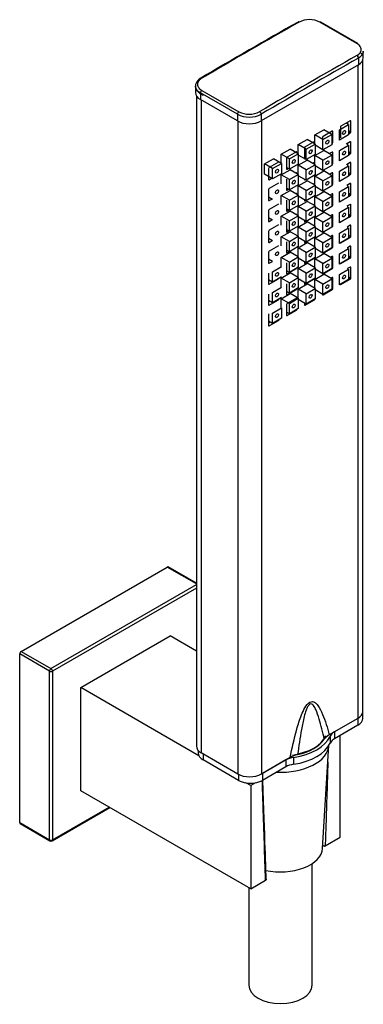
# Model space of a CAD drawing. Units: inches. Extents: x -796 to -89, y -376 to 604.
# Drawn here: x -170 to -89, y -138 to 96 of the extents above; entities that cross this region are included whole.
import ezdxf

# ---------------------------------------------------------------- set-up
doc = ezdxf.new("R2010")
doc.units = ezdxf.units.IN
for name, color, linetype in [('096044', 7, 'Continuous'), ('656133', 7, 'Continuous'), ('755020', 7, 'Continuous'), ('755021', 7, 'Continuous'), ('755022', 7, 'Continuous'), ('755023', 7, 'Continuous'), ('ATTACCO_INF._FLE', 7, 'Continuous'), ('Default', 7, 'Continuous')]:
    doc.layers.add(name, color=color, linetype=linetype)

# ---------------------------------------------------------------- blocks, each defined once
blk = doc.blocks.new('SE3')
at = {"layer": '096044', "color": 7, "linetype": 'Continuous', "ltscale": 25.4}
for p, q in [((-169.76, -53.78), (-135.11, -33.77)), ((-128.2, -37.76), (-135.11, -33.77)), ((-128.2, -37.6), (-134.86, -33.75)), ((-162.69, -57.86), (-128.2, -37.95)), ((-128.2, -38.77), (-162.33, -58.47)), ((-170.11, -94.4), (-170.11, -54.39)), ((-163.04, -58.47), (-170.11, -54.39)), ((-169.76, -53.78), (-162.69, -57.86)), ((-163.04, -98.48), (-163.04, -58.47)), ((-162.33, -58.47), (-162.33, -98.48)), ((-162.44, -98.71), (-148.75, -90.81)), ((-162.33, -98.48), (-148.9, -90.73)), ((-170.11, -94.4), (-163.04, -98.48)), ((-170.01, -94.63), (-162.94, -98.71))]:
    blk.add_line(p, q, dxfattribs=at)
blk.add_arc((-162.69, -98.28), 0.5, 240, 300, dxfattribs=at)
for centre, major_axis, start_param, end_param in [((-135.11, -34.18), (-0.25, -0.433), 3.141593, 3.926991), ((-169.76, -54.19), (-0.25, -0.433), 3.926991, 5.497787), ((-162.69, -58.27), (-0.25, -0.433), 3.926991, 5.497787), ((-162.69, -58.27), (0.25, -0.433), 0.785398, 2.356194), ((-162.69, -58.27), (0.5, 0), 3.926991, 5.497787), ((-169.76, -94.2), (0.25, 0.433), 2.356194, 3.141593), ((-162.69, -98.28), (0.25, 0.433), 2.356194, 3.141593), ((-162.69, -98.28), (-0.5, 0), 0.785398, 2.356194), ((-162.69, -98.28), (-0.25, 0.433), 3.141593, 3.926991)]:
    blk.add_ellipse(centre, major_axis=major_axis, ratio=0.57735, start_param=start_param, end_param=end_param, dxfattribs=at)
at = {"layer": '656133', "color": 7, "linetype": 'Continuous', "ltscale": 25.4}
for p, q in [((-155.62, -62.35), (-134.4, -50.1)), ((-128.2, -53.69), (-134.4, -50.1)), ((-127.6, -78.52), (-155.62, -62.35)), ((-155.62, -86.85), (-155.62, -62.35)), ((-94.1, -97.87), (-94.1, -73.74)), ((-115.31, -85.62), (-116.45, -84.96)), ((-114.14, -84.95), (-115.31, -85.62)), ((-115.31, -85.62), (-115.31, -110.12)), ((-115.31, -110.12), (-155.62, -86.85)), ((-97.63, -99.91), (-94.1, -97.87)), ((-115.31, -110.12), (-111.77, -108.08))]:
    blk.add_line(p, q, dxfattribs=at)
for centre, radius, start, end in [((-97.93, -99.38), 0.613, 282.1839, 299.2815), ((-111.94, -107.78), 0.337, 298.584, 324.1517)]:
    blk.add_arc(centre, radius, start, end, dxfattribs=at)
for points, knots in [([(-96.99, -80.08), (-97.15, -85.03), (-97.31, -89.99), (-97.47, -94.94), (-97.53, -96.6), (-97.58, -98.25), (-97.63, -99.91)], [0.2056119, 0.2056119, 0.2056119, 0.2056119, 0.8007785, 0.8007785, 0.8007785, 1, 1, 1, 1]), ([(-111.77, -108.08), (-111.97, -102.22), (-112.17, -96.37), (-112.36, -90.51), (-112.43, -88.47), (-112.5, -86.44), (-112.57, -84.4)], [0, 0, 0, 0, 0.7309447, 0.7309447, 0.7309447, 0.985404, 0.985404, 0.985404, 0.985404]), ([(-97.8, -99.98), (-97.88, -99.99), (-97.96, -99.98), (-98.1, -99.92), (-98.16, -99.88), (-98.2, -99.83)], [0, 0, 0, 0, 0.25, 0.25, 0.4690022, 0.4690022, 0.4690022, 0.4690022])]:
    blk.add_open_spline(points, degree=3, knots=knots, dxfattribs=at)
for points in [[(-111.63, -107.83), (-111.7, -105.8), (-111.96, -97.96), (-112.42, -84.32)], [(-111.63, -107.83), (-111.63, -107.89), (-111.64, -107.94), (-111.66, -107.98)]]:
    blk.add_open_spline(points, degree=3, dxfattribs=at)
at = {"layer": '755020', "color": 7, "linetype": 'Continuous', "ltscale": 25.4}
for p, q in [((-88.72, -68.05), (-88.72, 86.44)), ((-89.89, 85.31), (-89.89, -69.68)), ((-128.2, 78.03), (-128.2, -76.24)), ((-127.03, 77.01), (-127.03, -77.88)), ((-118.39, 72.02), (-118.39, -82.87)), ((-112.73, 72.12), (-112.73, -82.87)), ((-94.03, 70.57), (-94.03, 68.04)), ((-91.69, 72.08), (-93.89, 70.82)), ((-92.26, 71.27), (-92.26, 71.76)), ((-91.69, 72.08), (-91.55, 72)), ((-91.55, 69.47), (-91.55, 72)), ((-98.29, 68.11), (-98.29, 65.58)), ((-95.95, 69.62), (-98.15, 68.36)), ((-96.52, 69.13), (-96.52, 69.3)), ((-95.95, 69.62), (-95.81, 69.54)), ((-95.81, 67.01), (-95.81, 69.54)), ((-92.09, 69.78), (-91.55, 69.47)), ((-92.09, 69.45), (-91.69, 69.23)), ((-92.09, 69), (-91.69, 69.23)), ((-102.55, 65.65), (-102.55, 63.12)), ((-100.21, 67.16), (-102.41, 65.9)), ((-100.21, 67.16), (-100.07, 67.08)), ((-100.07, 66.59), (-100.07, 67.08)), ((-96.06, 67.16), (-95.81, 67.01)), ((-96.06, 66.83), (-95.95, 66.77)), ((-96.06, 66.7), (-95.95, 66.77)), ((-91.69, 67.13), (-92.63, 66.58)), ((-92.26, 66.37), (-92.26, 66.8)), ((-91.69, 67.13), (-91.55, 67.05)), ((-91.55, 64.51), (-91.55, 67.05)), ((-106.81, 63.19), (-106.81, 60.66)), ((-104.47, 64.7), (-106.67, 63.44)), ((-104.47, 64.7), (-104.33, 64.62)), ((-104.33, 64.46), (-104.33, 64.62)), ((-95.95, 64.67), (-96.61, 64.29)), ((-96.52, 64.24), (-96.52, 64.34)), ((-95.95, 64.67), (-95.81, 64.59)), ((-95.81, 62.05), (-95.81, 64.59)), ((-92.09, 64.82), (-91.55, 64.51)), ((-92.09, 64.5), (-91.69, 64.27)), ((-92.09, 64.04), (-91.69, 64.27)), ((-111.07, 60.73), (-111.07, 58.2)), ((-108.73, 62.25), (-110.93, 60.98)), ((-106.67, 60.58), (-106.38, 60.74)), ((-100.21, 62.21), (-100.59, 61.99)), ((-100.21, 62.21), (-100.07, 62.13)), ((-100.07, 61.69), (-100.07, 62.13)), ((-96.06, 62.2), (-95.81, 62.05)), ((-96.06, 61.87), (-95.95, 61.81)), ((-96.06, 61.75), (-95.95, 61.81)), ((-91.69, 62.17), (-92.58, 61.66)), ((-92.26, 61.47), (-92.26, 61.84)), ((-91.69, 62.17), (-91.55, 62.09)), ((-91.55, 59.56), (-91.55, 62.09)), ((-110.93, 58.12), (-110.36, 58.45)), ((-106.81, 60.66), (-106.67, 60.58)), ((-104.47, 59.75), (-104.57, 59.7)), ((-104.47, 59.75), (-104.33, 59.67)), ((-104.33, 59.56), (-104.33, 59.67)), ((-95.95, 59.71), (-96.56, 59.36)), ((-96.52, 59.34), (-96.52, 59.38)), ((-95.95, 59.71), (-95.81, 59.63)), ((-95.81, 57.1), (-95.81, 59.63)), ((-92.09, 59.86), (-91.55, 59.56)), ((-92.09, 59.54), (-91.69, 59.31)), ((-92.09, 59.09), (-91.69, 59.31)), ((-111.07, 58.2), (-110.93, 58.12)), ((-108.73, 57.29), (-110.93, 56.02)), ((-106.81, 58.24), (-106.81, 55.71)), ((-102.55, 58.22), (-102.55, 58.17)), ((-102.55, 58.17), (-102.41, 58.08)), ((-102.41, 58.08), (-102.36, 58.11)), ((-100.21, 57.25), (-100.54, 57.06)), ((-100.21, 57.25), (-100.07, 57.17)), ((-100.07, 56.8), (-100.07, 57.17)), ((-96.06, 57.24), (-95.81, 57.1)), ((-96.06, 56.92), (-95.95, 56.85)), ((-96.06, 56.79), (-95.95, 56.85)), ((-91.69, 57.21), (-92.53, 56.73)), ((-92.26, 56.57), (-92.26, 56.89)), ((-91.69, 57.21), (-91.55, 57.13)), ((-91.55, 54.6), (-91.55, 57.13)), ((-111.07, 55.78), (-111.07, 53.25)), ((-111.07, 53.9), (-111.02, 53.93)), ((-106.67, 55.62), (-106.33, 55.82)), ((-104.47, 54.79), (-104.51, 54.77)), ((-104.47, 54.79), (-104.33, 54.71)), ((-104.33, 54.66), (-104.33, 54.71)), ((-95.95, 54.75), (-96.51, 54.43)), ((-95.95, 54.75), (-95.81, 54.67)), ((-95.81, 52.14), (-95.81, 54.67)), ((-92.09, 54.91), (-91.55, 54.6)), ((-92.09, 54.58), (-91.69, 54.35)), ((-92.09, 54.13), (-91.69, 54.35)), ((-111.07, 53.25), (-110.93, 53.16)), ((-110.93, 53.16), (-110.31, 53.52)), ((-108.73, 52.33), (-110.93, 51.07)), ((-106.81, 53.28), (-106.81, 50.75)), ((-102.55, 53.33), (-102.55, 53.21)), ((-102.55, 53.21), (-102.41, 53.13)), ((-102.41, 53.13), (-102.31, 53.19)), ((-100.21, 52.29), (-100.49, 52.14)), ((-100.21, 52.29), (-100.07, 52.21)), ((-100.07, 51.9), (-100.07, 52.21)), ((-96.06, 52.28), (-95.81, 52.14)), ((-96.06, 51.96), (-95.95, 51.89)), ((-96.06, 51.83), (-95.95, 51.89)), ((-91.69, 52.25), (-92.48, 51.8)), ((-92.26, 51.67), (-92.26, 51.93)), ((-91.69, 52.25), (-91.55, 52.17)), ((-91.55, 49.64), (-91.55, 52.17)), ((-111.07, 50.82), (-111.07, 48.29)), ((-106.67, 50.67), (-106.28, 50.89)), ((-95.95, 49.8), (-96.46, 49.5)), ((-95.95, 49.8), (-95.81, 49.71)), ((-95.81, 47.18), (-95.81, 49.71)), ((-92.09, 49.95), (-91.55, 49.64)), ((-92.09, 49.62), (-91.69, 49.4)), ((-92.09, 49.17), (-91.69, 49.4)), ((-111.07, 48.94), (-110.97, 49)), ((-111.07, 48.29), (-110.93, 48.21)), ((-110.93, 48.21), (-110.26, 48.59)), ((-108.73, 47.37), (-110.93, 46.11)), ((-106.81, 48.32), (-106.81, 45.79)), ((-102.55, 48.43), (-102.55, 48.25)), ((-102.55, 48.25), (-102.41, 48.17)), ((-102.41, 48.17), (-102.25, 48.26)), ((-100.21, 47.34), (-100.44, 47.21)), ((-100.21, 47.34), (-100.07, 47.25)), ((-100.07, 47), (-100.07, 47.25)), ((-96.06, 47.33), (-95.81, 47.18)), ((-96.06, 47), (-95.95, 46.94)), ((-96.06, 46.87), (-95.95, 46.94)), ((-91.69, 47.3), (-92.43, 46.87)), ((-92.26, 46.77), (-92.26, 46.97)), ((-91.69, 47.3), (-91.55, 47.22)), ((-91.55, 44.68), (-91.55, 47.22)), ((-111.07, 45.86), (-111.07, 43.33)), ((-106.81, 45.79), (-106.67, 45.71)), ((-106.67, 45.71), (-106.23, 45.96)), ((-95.95, 44.84), (-96.41, 44.58)), ((-95.95, 44.84), (-95.81, 44.76)), ((-95.81, 42.23), (-95.81, 44.76)), ((-93.89, 43.17), (-91.69, 44.44)), ((-92.09, 44.99), (-91.55, 44.68)), ((-92.09, 44.67), (-91.69, 44.44)), ((-111.07, 43.98), (-110.92, 44.07)), ((-111.07, 43.33), (-110.93, 43.25)), ((-110.93, 43.25), (-110.21, 43.66)), ((-108.73, 42.42), (-110.93, 41.15)), ((-106.81, 43.37), (-106.81, 40.83)), ((-102.55, 43.53), (-102.55, 43.29)), ((-102.55, 43.29), (-102.41, 43.21)), ((-102.41, 43.21), (-102.2, 43.33)), ((-100.21, 42.38), (-100.39, 42.28)), ((-100.21, 42.38), (-100.07, 42.3)), ((-100.07, 42.1), (-100.07, 42.3)), ((-96.06, 42.37), (-95.81, 42.23)), ((-96.06, 42.04), (-95.95, 41.98)), ((-93.89, 43.18), (-93.89, 43.17)), ((-91.69, 42.34), (-92.38, 41.94)), ((-91.69, 42.34), (-91.55, 42.26)), ((-91.55, 39.73), (-91.55, 42.26)), ((-111.07, 40.91), (-111.07, 38.37)), ((-106.81, 40.83), (-106.67, 40.75)), ((-106.67, 40.75), (-106.18, 41.03)), ((-98.15, 40.71), (-95.95, 41.98)), ((-98.15, 40.72), (-98.15, 40.71)), ((-95.95, 39.88), (-96.36, 39.65)), ((-95.95, 39.88), (-95.81, 39.8)), ((-95.81, 37.27), (-95.81, 39.8)), ((-92.26, 41.87), (-92.26, 42.01)), ((-92.09, 40.04), (-91.55, 39.73)), ((-92.09, 39.71), (-91.69, 39.48)), ((-111.07, 39.03), (-110.87, 39.14)), ((-111.07, 38.37), (-110.93, 38.29)), ((-110.93, 38.29), (-110.16, 38.74)), ((-106.81, 38.41), (-106.81, 35.88)), ((-102.55, 38.63), (-102.55, 38.34)), ((-102.55, 38.34), (-102.41, 38.25)), ((-102.41, 38.25), (-100.21, 39.52)), ((-100.21, 37.42), (-100.34, 37.35)), ((-100.22, 39.53), (-100.21, 39.52)), ((-100.21, 37.42), (-100.07, 37.34)), ((-96.06, 37.41), (-95.81, 37.27)), ((-93.94, 38.25), (-93.89, 38.22)), ((-93.89, 38.22), (-91.69, 39.48)), ((-91.69, 37.38), (-92.33, 37.02)), ((-91.69, 37.38), (-91.55, 37.3)), ((-111.07, 35.95), (-111.07, 33.42)), ((-106.81, 35.88), (-106.67, 35.8)), ((-106.67, 35.8), (-104.47, 37.06)), ((-104.48, 37.07), (-104.47, 37.06)), ((-100.07, 37.2), (-100.07, 37.34)), ((-98.29, 35.86), (-98.29, 35.84)), ((-98.29, 35.84), (-98.15, 35.76)), ((-98.15, 35.76), (-95.95, 37.02)), ((-96.06, 37.09), (-95.95, 37.02)), ((-92.26, 36.97), (-92.26, 37.06)), ((-92.09, 35.08), (-91.55, 34.77)), ((-91.55, 34.77), (-91.55, 37.3)), ((-111.07, 34.07), (-110.82, 34.22)), ((-111.07, 33.42), (-110.93, 33.34)), ((-110.93, 33.34), (-108.73, 34.6)), ((-108.74, 34.61), (-108.73, 34.6)), ((-106.81, 33.45), (-106.81, 30.92)), ((-102.55, 33.73), (-102.55, 33.38)), ((-102.55, 33.38), (-102.41, 33.3)), ((-102.41, 33.3), (-100.21, 34.56)), ((-100.27, 34.6), (-100.21, 34.56)), ((-95.95, 34.92), (-96.31, 34.72)), ((-95.95, 34.92), (-95.81, 34.84)), ((-95.81, 32.31), (-95.81, 34.84)), ((-94, 33.32), (-93.89, 33.26)), ((-93.89, 33.26), (-91.69, 34.53)), ((-92.09, 34.75), (-91.69, 34.53)), ((-111.07, 30.99), (-111.07, 28.46)), ((-106.81, 31.57), (-106.79, 31.58)), ((-106.81, 30.92), (-106.67, 30.84)), ((-106.67, 30.84), (-104.47, 32.1)), ((-104.53, 32.14), (-104.47, 32.1)), ((-100.21, 32.46), (-100.28, 32.42)), ((-100.21, 32.46), (-100.07, 32.38)), ((-100.07, 32.3), (-100.07, 32.38)), ((-98.29, 30.96), (-98.29, 30.88)), ((-98.29, 30.88), (-98.15, 30.8)), ((-98.15, 30.8), (-95.95, 32.07)), ((-96.06, 32.46), (-95.81, 32.31)), ((-96.06, 32.13), (-95.95, 32.07)), ((-111.07, 29.11), (-110.77, 29.29)), ((-111.07, 28.46), (-110.93, 28.38)), ((-110.93, 28.38), (-108.73, 29.64)), ((-108.79, 29.68), (-108.73, 29.64)), ((-106.81, 28.49), (-106.81, 25.96)), ((-104.47, 30), (-106.67, 28.74)), ((-102.55, 28.83), (-102.55, 28.42)), ((-102.55, 28.42), (-102.41, 28.34)), ((-102.41, 28.34), (-100.21, 29.61)), ((-100.32, 29.67), (-100.21, 29.61)), ((-111.07, 26.03), (-111.07, 23.5)), ((-106.81, 26.62), (-106.74, 26.66)), ((-106.81, 25.96), (-106.67, 25.88)), ((-106.67, 25.88), (-104.47, 27.15)), ((-104.58, 27.21), (-104.47, 27.15)), ((-111.07, 24.16), (-110.71, 24.36)), ((-111.07, 23.5), (-110.93, 23.42)), ((-110.93, 23.42), (-108.73, 24.69)), ((-108.84, 24.75), (-108.73, 24.69)), ((-89.89, -69.68), (-96.66, -73.59)), ((-118.39, -82.87), (-127.03, -77.88)), ((-105.96, -78.96), (-112.73, -82.87))]:
    blk.add_line(p, q, dxfattribs=at)
for centre, radius, start, end in [((-94.92, -76.78), 3.63, 118.6699, 143.5276), ((-102.76, -84.67), 6.54, 102.5434, 119.2827)]:
    blk.add_arc(centre, radius, start, end, dxfattribs=at)
for centre, major_axis, start_param, end_param in [((-92.72, 87.09), (-3, 0), 3.141593, 3.516422), ((-92.72, 87.09), (-4, 0), 3.426149, 3.686889), ((-93.89, 70.66), (0.1, 0.173), 0.785398, 2.356194), ((-91.69, 71.92), (-0.1, -0.173), 2.356194, 3.926991), ((-98.15, 68.2), (0.1, 0.173), 0.785398, 2.356194), ((-95.95, 69.46), (-0.1, -0.173), 2.356194, 3.926991), ((-91.69, 69.39), (-0.1, -0.173), 0.785398, 2.356194), ((-102.41, 65.74), (0.1, 0.173), 0.785398, 2.356194), ((-100.21, 67), (-0.1, -0.173), 2.356194, 3.926991), ((-95.95, 66.93), (-0.1, -0.173), 0.785398, 2.356194), ((-91.69, 66.96), (-0.1, -0.173), 2.356194, 3.926991), ((-106.67, 63.28), (0.1, 0.173), 0.785398, 2.356194), ((-104.47, 64.54), (-0.1, -0.173), 2.356194, 3.926991), ((-102.41, 63.2), (0.1, 0.173), 2.356194, 3.926991), ((-95.95, 64.5), (-0.1, -0.173), 2.356194, 3.926991), ((-91.69, 64.43), (-0.1, -0.173), 0.785398, 2.356194), ((-110.93, 60.82), (0.1, 0.173), 0.785398, 2.356194), ((-100.21, 62.04), (-0.1, -0.173), 2.356194, 3.926991), ((-95.95, 61.97), (-0.1, -0.173), 0.785398, 2.356194), ((-91.69, 62.01), (-0.1, -0.173), 2.356194, 3.926991), ((-106.67, 60.74), (0.1, 0.173), 2.356194, 3.926991), ((-104.47, 59.58), (-0.1, -0.173), 2.356194, 3.926991), ((-95.95, 59.55), (-0.1, -0.173), 2.356194, 3.926991), ((-91.69, 59.48), (-0.1, -0.173), 0.785398, 2.356194), ((-110.93, 58.29), (0.1, 0.173), 2.356194, 3.926991), ((-102.41, 58.25), (0.1, 0.173), 2.356194, 3.926991), ((-100.21, 57.09), (-0.1, -0.173), 2.356194, 3.926991), ((-95.95, 57.02), (-0.1, -0.173), 0.785398, 2.356194), ((-91.69, 57.05), (-0.1, -0.173), 2.356194, 3.926991), ((-110.93, 55.86), (0.1, 0.173), 0.785398, 2.356194), ((-106.67, 55.79), (0.1, 0.173), 2.356194, 3.926991), ((-104.47, 54.63), (-0.1, -0.173), 2.356194, 3.926991), ((-95.95, 54.59), (-0.1, -0.173), 2.356194, 3.926991), ((-91.69, 54.52), (-0.1, -0.173), 0.785398, 2.356194), ((-110.93, 53.33), (0.1, 0.173), 2.356194, 3.926991), ((-102.41, 53.29), (0.1, 0.173), 2.356194, 3.926991), ((-100.21, 52.13), (-0.1, -0.173), 2.356194, 3.926991), ((-95.95, 52.06), (-0.1, -0.173), 0.785398, 2.356194), ((-91.69, 52.09), (-0.1, -0.173), 2.356194, 3.926991), ((-110.93, 50.9), (0.1, 0.173), 0.785398, 2.356194), ((-106.67, 50.83), (0.1, 0.173), 2.356194, 3.926991), ((-104.47, 49.67), (-0.1, -0.173), 2.430447, 3.852739), ((-95.95, 49.63), (-0.1, -0.173), 2.356194, 3.926991), ((-91.69, 49.56), (-0.1, -0.173), 0.785398, 2.356194), ((-110.93, 48.37), (0.1, 0.173), 2.356194, 3.926991), ((-102.41, 48.33), (0.1, 0.173), 2.356194, 3.926991), ((-100.21, 47.17), (-0.1, -0.173), 2.356194, 3.926991), ((-95.95, 47.1), (-0.1, -0.173), 0.785398, 2.356194), ((-91.69, 47.13), (-0.1, -0.173), 2.356194, 3.926991), ((-110.93, 45.94), (0.1, 0.173), 0.785398, 2.356194), ((-106.67, 45.87), (0.1, 0.173), 2.356194, 3.926991), ((-95.95, 44.67), (-0.1, -0.173), 2.356194, 3.926991), ((-91.69, 44.6), (-0.1, -0.173), 0.785398, 2.356194), ((-110.93, 43.41), (0.1, 0.173), 2.356194, 3.926991), ((-102.41, 43.38), (0.1, 0.173), 2.356194, 3.926991), ((-100.21, 42.21), (-0.1, -0.173), 2.356194, 3.926991), ((-95.95, 42.14), (-0.1, -0.173), 0.785398, 2.356194), ((-93.89, 43.34), (0.1, 0.173), 3.573956, 3.926991), ((-91.69, 42.18), (-0.1, -0.173), 2.356194, 3.926991), ((-110.93, 40.99), (0.1, 0.173), 0.785398, 2.356194), ((-106.67, 40.92), (0.1, 0.173), 2.356194, 3.926991), ((-98.15, 40.88), (0.1, 0.173), 2.603387, 3.926991), ((-95.95, 39.72), (-0.1, -0.173), 2.356194, 3.926991), ((-91.69, 39.65), (-0.1, -0.173), 0.785398, 2.356194), ((-110.93, 38.46), (0.1, 0.173), 2.356194, 3.926991), ((-102.41, 38.42), (0.1, 0.173), 2.356194, 3.926991), ((-100.21, 39.68), (-0.1, -0.173), 0.785398, 1.138433), ((-100.21, 37.26), (-0.1, -0.173), 2.356194, 3.926991), ((-93.89, 38.38), (0.1, 0.173), 2.976378, 3.926991), ((-91.69, 37.22), (-0.1, -0.173), 2.356194, 3.926991), ((-106.67, 35.96), (0.1, 0.173), 2.356194, 3.926991), ((-104.47, 37.22), (-0.1, -0.173), 0.785398, 1.138433), ((-98.15, 35.92), (0.1, 0.173), 2.356194, 3.926991), ((-95.95, 37.19), (-0.1, -0.173), 0.785398, 2.356194), ((-110.93, 33.5), (0.1, 0.173), 2.356194, 3.926991), ((-108.73, 34.76), (-0.1, -0.173), 0.785398, 1.138433), ((-102.41, 33.46), (0.1, 0.173), 2.356194, 3.926991), ((-100.21, 34.73), (-0.1, -0.173), 0.785398, 1.736011), ((-95.95, 34.76), (-0.1, -0.173), 2.356194, 3.926991), ((-93.89, 33.42), (0.1, 0.173), 2.582154, 3.926991), ((-91.69, 34.69), (-0.1, -0.173), 0.785398, 2.356194), ((-106.67, 31), (0.1, 0.173), 2.356194, 3.926991), ((-104.47, 32.27), (-0.1, -0.173), 0.785398, 1.736011), ((-100.21, 32.3), (-0.1, -0.173), 2.356194, 3.926991), ((-98.15, 30.96), (0.1, 0.173), 2.356194, 3.926991), ((-95.95, 32.23), (-0.1, -0.173), 0.785398, 2.356194), ((-110.93, 28.54), (0.1, 0.173), 2.356194, 3.926991), ((-108.73, 29.81), (-0.1, -0.173), 0.785398, 1.736011), ((-106.67, 28.58), (0.1, 0.173), 0.785398, 2.356194), ((-102.41, 28.5), (0.1, 0.173), 2.356194, 3.926991), ((-100.21, 29.77), (-0.1, -0.173), 0.785398, 2.130235), ((-110.93, 26.12), (0.1, 0.173), 0.785398, 2.356194), ((-106.67, 26.04), (0.1, 0.173), 2.356194, 3.926991), ((-104.47, 27.31), (-0.1, -0.173), 0.785398, 2.130235), ((-110.93, 23.58), (0.1, 0.173), 2.356194, 3.926991), ((-108.73, 24.85), (-0.1, -0.173), 0.785398, 2.130235), ((-92.72, -68.05), (-4, 0), 2.356194, 3.141593), ((-108.46, -72.15), (11.45, 0), 5.095414, 5.90016), ((-124.2, -76.24), (4, 0), 3.141593, 3.926991), ((-115.56, -81.23), (4, 0), 3.926991, 5.497787)]:
    blk.add_ellipse(centre, major_axis=major_axis, ratio=0.57735, start_param=start_param, end_param=end_param, dxfattribs=at)
for points, knots in [([(-105.96, -78.96), (-105.5, -76.74), (-105.01, -74.51), (-104.05, -71.12), (-103.7, -69.98), (-103.03, -68.29), (-102.77, -67.72), (-102.15, -66.64), (-101.75, -66.1), (-100.86, -65.59), (-100.46, -65.67), (-99.84, -66.04), (-99.59, -66.32), (-98.91, -67.23), (-98.56, -67.96), (-97.61, -70.24), (-97.12, -71.9), (-96.66, -73.59)], [0, 0, 0, 0, 0.25, 0.25, 0.375, 0.375, 0.4375, 0.4375, 0.5, 0.5, 0.5625, 0.5625, 0.625, 0.625, 0.75, 0.75, 1, 1, 1, 1]), ([(-97.84, -74.62), (-98.2, -72.99), (-98.58, -71.37), (-99.28, -69.06), (-99.54, -68.3), (-100.01, -67.25), (-100.18, -66.92), (-100.51, -66.5), (-100.63, -66.37), (-100.93, -66.21), (-101.12, -66.19), (-101.51, -66.44), (-101.68, -66.69), (-101.95, -67.18), (-102.06, -67.44), (-102.34, -68.21), (-102.49, -68.73), (-102.88, -70.27), (-103.08, -71.28), (-103.62, -74.3), (-103.91, -76.29), (-104.18, -78.28)], [0, 0, 0, 0, 0.25, 0.25, 0.375, 0.375, 0.4375, 0.4375, 0.46875, 0.46875, 0.5, 0.5, 0.53125, 0.53125, 0.5625, 0.5625, 0.625, 0.625, 0.75, 0.75, 1, 1, 1, 1])]:
    blk.add_open_spline(points, degree=3, knots=knots, dxfattribs=at)
at = {"layer": '755021', "color": 7, "linetype": 'Continuous', "ltscale": 25.4}
for p, q in [((-94.21, 69.94), (-92.09, 71.17)), ((-92.09, 71.17), (-92.68, 71.51)), ((-92.09, 71.17), (-92.09, 68.72)), ((-100.09, 68.75), (-97.97, 69.97)), ((-98.18, 67.65), (-100.09, 68.75)), ((-100.09, 66.61), (-100.09, 68.75)), ((-98.18, 67.65), (-96.06, 68.87)), ((-96.06, 68.87), (-97.97, 69.97)), ((-96.06, 68.87), (-96.06, 66.42)), ((-94.21, 67.49), (-94.21, 69.94)), ((-92.09, 68.72), (-94.21, 67.49)), ((-104.07, 66.45), (-101.95, 67.68)), ((-102.16, 65.35), (-104.07, 66.45)), ((-104.07, 64.31), (-104.07, 66.45)), ((-102.16, 65.35), (-100.04, 66.57)), ((-100.04, 66.57), (-101.95, 67.68)), ((-100.04, 66.57), (-100.04, 64.13)), ((-98.18, 65.2), (-100.04, 66.27)), ((-98.18, 65.2), (-98.18, 67.65)), ((-96.06, 66.42), (-98.18, 65.2)), ((-94.21, 65.04), (-92.09, 66.27)), ((-92.09, 66.27), (-92.09, 63.82)), ((-112.03, 61.86), (-109.91, 63.08)), ((-108, 61.98), (-109.91, 63.08)), ((-108.05, 64.16), (-105.93, 65.38)), ((-106.14, 63.05), (-108.05, 64.16)), ((-108.05, 62.01), (-108.05, 64.16)), ((-106.14, 63.05), (-104.02, 64.28)), ((-104.02, 64.28), (-105.93, 65.38)), ((-104.02, 64.28), (-104.02, 61.83)), ((-102.16, 62.9), (-104.02, 63.97)), ((-102.16, 62.9), (-102.16, 65.35)), ((-100.04, 64.13), (-102.16, 62.9)), ((-100.09, 63.85), (-97.97, 65.07)), ((-98.18, 62.75), (-100.09, 63.85)), ((-100.09, 61.71), (-100.09, 63.85)), ((-98.18, 62.75), (-96.06, 63.97)), ((-96.06, 63.97), (-97.97, 65.07)), ((-96.06, 63.97), (-96.06, 61.52)), ((-94.21, 62.59), (-94.21, 65.04)), ((-92.09, 63.82), (-94.21, 62.59)), ((-110.12, 60.76), (-112.03, 61.86)), ((-112.03, 59.41), (-112.03, 61.86)), ((-110.12, 60.76), (-108, 61.98)), ((-110.12, 58.31), (-110.12, 60.76)), ((-108, 61.98), (-108, 59.53)), ((-106.14, 60.6), (-106.81, 60.99)), ((-106.14, 60.6), (-106.14, 63.05)), ((-104.02, 61.83), (-106.14, 60.6)), ((-104.07, 61.55), (-101.95, 62.78)), ((-102.16, 60.45), (-104.07, 61.55)), ((-104.07, 59.41), (-104.07, 61.55)), ((-102.16, 60.45), (-100.04, 61.68)), ((-100.04, 61.68), (-101.95, 62.78)), ((-100.04, 61.68), (-100.04, 59.23)), ((-98.18, 60.3), (-100.04, 61.37)), ((-98.18, 60.3), (-98.18, 62.75)), ((-96.06, 61.52), (-98.18, 60.3)), ((-94.21, 60.14), (-92.09, 61.37)), ((-92.09, 61.37), (-92.09, 58.92)), ((-110.12, 58.31), (-112.03, 59.41)), ((-108, 59.53), (-110.12, 58.31)), ((-108.05, 59.26), (-105.93, 60.48)), ((-106.14, 58.15), (-108.05, 59.26)), ((-108.05, 57.11), (-108.05, 59.26)), ((-106.14, 58.15), (-104.02, 59.38)), ((-104.02, 59.38), (-105.93, 60.48)), ((-104.02, 59.38), (-104.02, 56.93)), ((-102.16, 58), (-104.02, 59.07)), ((-102.16, 58), (-102.16, 60.45)), ((-100.04, 59.23), (-102.16, 58)), ((-100.09, 58.95), (-97.97, 60.18)), ((-98.18, 57.85), (-100.09, 58.95)), ((-100.09, 56.81), (-100.09, 58.95)), ((-98.18, 57.85), (-96.06, 59.07)), ((-96.06, 59.07), (-97.97, 60.18)), ((-96.06, 59.07), (-96.06, 56.62)), ((-94.21, 57.7), (-94.21, 60.14)), ((-92.09, 58.92), (-94.21, 57.7)), ((-106.14, 55.71), (-106.81, 56.09)), ((-106.14, 55.71), (-106.14, 58.15)), ((-104.02, 56.93), (-106.14, 55.71)), ((-104.07, 56.65), (-101.95, 57.88)), ((-102.16, 55.55), (-104.07, 56.65)), ((-104.07, 54.51), (-104.07, 56.65)), ((-102.16, 55.55), (-100.04, 56.78)), ((-100.04, 56.78), (-101.95, 57.88)), ((-100.04, 56.78), (-100.04, 54.33)), ((-98.18, 55.4), (-100.04, 56.47)), ((-98.18, 55.4), (-98.18, 57.85)), ((-96.06, 56.62), (-98.18, 55.4)), ((-94.21, 55.25), (-92.09, 56.47)), ((-92.09, 56.47), (-92.09, 54.02)), ((-110.12, 53.41), (-111.07, 53.96)), ((-108.05, 54.36), (-105.93, 55.58)), ((-106.14, 53.26), (-108.05, 54.36)), ((-108.05, 52.21), (-108.05, 54.36)), ((-106.14, 53.26), (-104.02, 54.48)), ((-104.02, 54.48), (-105.93, 55.58)), ((-104.02, 54.48), (-104.02, 52.03)), ((-102.16, 53.1), (-104.02, 54.17)), ((-102.16, 53.1), (-102.16, 55.55)), ((-100.04, 54.33), (-102.16, 53.1)), ((-100.09, 54.05), (-97.97, 55.28)), ((-98.18, 52.95), (-100.09, 54.05)), ((-100.09, 51.91), (-100.09, 54.05)), ((-98.18, 52.95), (-96.06, 54.17)), ((-96.06, 54.17), (-97.97, 55.28)), ((-96.06, 54.17), (-96.06, 51.72)), ((-94.21, 52.8), (-94.21, 55.25)), ((-92.09, 54.02), (-94.21, 52.8)), ((-106.14, 50.81), (-106.14, 53.26)), ((-104.02, 52.03), (-106.14, 50.81)), ((-104.07, 51.76), (-101.95, 52.98)), ((-102.16, 50.65), (-104.07, 51.76)), ((-104.07, 49.61), (-104.07, 51.76)), ((-102.16, 50.65), (-100.04, 51.88)), ((-100.04, 51.88), (-101.95, 52.98)), ((-100.04, 51.88), (-100.04, 49.43)), ((-98.18, 50.5), (-100.04, 51.57)), ((-98.18, 50.5), (-98.18, 52.95)), ((-96.06, 51.72), (-98.18, 50.5)), ((-94.21, 50.35), (-92.09, 51.57)), ((-92.09, 51.57), (-92.09, 49.12)), ((-110.12, 48.51), (-111.07, 49.06)), ((-108.05, 49.46), (-105.93, 50.68)), ((-106.14, 48.36), (-108.05, 49.46)), ((-108.05, 47.32), (-108.05, 49.46)), ((-106.14, 50.81), (-106.81, 51.19)), ((-106.14, 48.36), (-104.02, 49.58)), ((-104.02, 49.58), (-105.93, 50.68)), ((-104.02, 49.58), (-104.02, 47.13)), ((-102.16, 48.2), (-104.02, 49.28)), ((-102.16, 48.2), (-102.16, 50.65)), ((-100.04, 49.43), (-102.16, 48.2)), ((-100.09, 49.15), (-97.97, 50.38)), ((-98.18, 48.05), (-100.09, 49.15)), ((-100.09, 47.01), (-100.09, 49.15)), ((-98.18, 48.05), (-96.06, 49.28)), ((-96.06, 49.28), (-97.97, 50.38)), ((-96.06, 49.28), (-96.06, 46.83)), ((-94.21, 47.9), (-94.21, 50.35)), ((-92.09, 49.12), (-94.21, 47.9)), ((-106.14, 45.91), (-106.14, 48.36)), ((-104.02, 47.13), (-106.14, 45.91)), ((-104.07, 46.86), (-101.95, 48.08)), ((-102.16, 45.75), (-104.07, 46.86)), ((-104.07, 44.71), (-104.07, 46.86)), ((-102.16, 45.75), (-100.04, 46.98)), ((-100.04, 46.98), (-101.95, 48.08)), ((-100.04, 46.98), (-100.04, 44.53)), ((-98.18, 45.6), (-98.18, 48.05)), ((-96.06, 46.83), (-98.18, 45.6)), ((-108.05, 44.56), (-105.93, 45.78)), ((-106.14, 43.46), (-108.05, 44.56)), ((-108.05, 42.42), (-108.05, 44.56)), ((-106.14, 45.91), (-106.81, 46.29)), ((-106.14, 43.46), (-104.02, 44.68)), ((-104.02, 44.68), (-105.93, 45.78)), ((-104.02, 44.68), (-104.02, 42.23)), ((-102.16, 43.3), (-102.16, 45.75)), ((-100.04, 44.53), (-102.16, 43.3)), ((-100.09, 44.25), (-97.97, 45.48)), ((-98.18, 45.6), (-100.04, 46.67)), ((-96.06, 44.38), (-97.97, 45.48)), ((-94.21, 45.45), (-92.09, 46.67)), ((-94.21, 43), (-94.21, 45.45)), ((-92.09, 46.67), (-92.09, 44.22)), ((-110.12, 43.61), (-111.07, 44.16)), ((-106.14, 41.01), (-106.14, 43.46)), ((-104.02, 42.23), (-106.14, 41.01)), ((-104.07, 41.96), (-101.95, 43.18)), ((-102.16, 43.3), (-104.02, 44.38)), ((-102.16, 40.86), (-100.04, 42.08)), ((-100.04, 42.08), (-101.95, 43.18)), ((-98.18, 43.15), (-100.09, 44.25)), ((-100.09, 42.11), (-100.09, 44.25)), ((-100.04, 42.08), (-100.04, 39.63)), ((-98.18, 43.15), (-96.06, 44.38)), ((-98.18, 40.7), (-98.18, 43.15)), ((-96.06, 44.38), (-96.06, 41.93)), ((-92.09, 44.22), (-94.21, 43)), ((-108.05, 39.66), (-105.93, 40.89)), ((-106.14, 41.01), (-106.81, 41.39)), ((-106.14, 38.56), (-104.02, 39.78)), ((-104.02, 39.78), (-105.93, 40.89)), ((-102.16, 40.86), (-104.07, 41.96)), ((-104.07, 39.81), (-104.07, 41.96)), ((-104.02, 39.78), (-104.02, 37.33)), ((-102.16, 38.41), (-102.16, 40.86)), ((-100.09, 39.35), (-97.97, 40.58)), ((-98.18, 40.7), (-100.04, 41.77)), ((-96.06, 41.93), (-98.18, 40.7)), ((-96.06, 39.48), (-97.97, 40.58)), ((-94.21, 40.55), (-92.09, 41.77)), ((-94.21, 38.1), (-94.21, 40.55)), ((-92.09, 41.77), (-92.09, 39.32)), ((-110.12, 38.71), (-111.07, 39.26)), ((-110.12, 36.26), (-108, 37.49)), ((-106.14, 38.56), (-108.05, 39.66)), ((-108.05, 37.52), (-108.05, 39.66)), ((-106.14, 36.11), (-106.14, 38.56)), ((-104.07, 37.06), (-101.95, 38.28)), ((-102.16, 38.41), (-104.02, 39.48)), ((-100.04, 39.63), (-102.16, 38.41)), ((-100.04, 37.18), (-101.95, 38.28)), ((-98.18, 38.25), (-100.09, 39.35)), ((-100.09, 37.21), (-100.09, 39.35)), ((-98.18, 38.25), (-96.06, 39.48)), ((-98.18, 35.8), (-98.18, 38.25)), ((-96.06, 39.48), (-96.06, 37.03)), ((-92.09, 39.32), (-94.21, 38.1)), ((-110.12, 33.81), (-110.12, 36.26)), ((-108, 35.04), (-110.12, 33.81)), ((-108.05, 34.76), (-105.93, 35.99)), ((-106.14, 36.11), (-106.81, 36.5)), ((-104.02, 37.33), (-106.14, 36.11)), ((-104.02, 34.88), (-105.93, 35.99)), ((-102.16, 35.96), (-104.07, 37.06)), ((-104.07, 34.92), (-104.07, 37.06)), ((-102.16, 35.96), (-100.04, 37.18)), ((-102.16, 33.51), (-102.16, 35.96)), ((-100.09, 34.46), (-97.97, 35.68)), ((-100.04, 37.18), (-100.04, 34.73)), ((-98.18, 35.8), (-100.04, 36.87)), ((-96.06, 37.03), (-98.18, 35.8)), ((-96.06, 34.58), (-97.97, 35.68)), ((-94.21, 35.65), (-92.09, 36.87)), ((-94.21, 33.2), (-94.21, 35.65)), ((-92.09, 36.87), (-92.09, 34.43)), ((-110.12, 33.81), (-111.07, 34.36)), ((-106.14, 33.66), (-108.05, 34.76)), ((-108.05, 32.62), (-108.05, 34.76)), ((-106.14, 33.66), (-104.02, 34.88)), ((-106.14, 31.21), (-106.14, 33.66)), ((-104.07, 32.16), (-101.95, 33.38)), ((-104.02, 34.88), (-104.02, 32.44)), ((-102.16, 33.51), (-104.02, 34.58)), ((-100.04, 34.73), (-102.16, 33.51)), ((-100.04, 32.28), (-101.95, 33.38)), ((-98.18, 33.35), (-100.09, 34.46)), ((-100.09, 32.31), (-100.09, 34.46)), ((-98.18, 33.35), (-96.06, 34.58)), ((-98.18, 30.9), (-98.18, 33.35)), ((-96.06, 34.58), (-96.06, 32.13)), ((-92.09, 34.43), (-94.21, 33.2)), ((-110.12, 31.36), (-108, 32.59)), ((-110.12, 28.91), (-110.12, 31.36)), ((-108.05, 29.86), (-105.93, 31.09)), ((-106.14, 31.21), (-106.81, 31.6)), ((-104.02, 32.44), (-106.14, 31.21)), ((-104.02, 29.99), (-105.93, 31.09)), ((-102.16, 31.06), (-104.07, 32.16)), ((-104.07, 30.02), (-104.07, 32.16)), ((-102.16, 31.06), (-100.04, 32.28)), ((-102.16, 28.61), (-102.16, 31.06)), ((-100.04, 32.28), (-100.04, 29.83)), ((-98.18, 30.9), (-100.04, 31.98)), ((-96.06, 32.13), (-98.18, 30.9)), ((-110.12, 28.91), (-111.07, 29.46)), ((-108, 30.14), (-110.12, 28.91)), ((-106.14, 28.76), (-108.05, 29.86)), ((-108.05, 27.72), (-108.05, 29.86)), ((-106.14, 28.76), (-104.02, 29.99)), ((-106.14, 26.31), (-106.14, 28.76)), ((-104.02, 29.99), (-104.02, 27.54)), ((-102.16, 28.61), (-104.02, 29.68)), ((-100.04, 29.83), (-102.16, 28.61)), ((-110.12, 26.46), (-108, 27.69)), ((-110.12, 24.01), (-110.12, 26.46)), ((-108, 27.69), (-108, 25.24)), ((-106.14, 26.31), (-106.81, 26.7)), ((-104.02, 27.54), (-106.14, 26.31)), ((-110.12, 24.01), (-111.07, 24.56)), ((-108, 25.24), (-110.12, 24.01))]:
    blk.add_line(p, q, dxfattribs=at)
for centre in [(-93.15, 69.33), (-97.12, 67.03), (-101.1, 64.74), (-93.15, 64.43), (-105.08, 62.44), (-97.12, 62.14), (-109.06, 60.14), (-101.1, 59.84), (-93.15, 59.53), (-105.08, 57.54), (-97.12, 57.24), (-109.06, 55.25), (-101.1, 54.94), (-93.15, 54.63), (-105.08, 52.64), (-97.12, 52.34), (-109.06, 50.35), (-101.1, 50.04), (-93.15, 49.73), (-105.08, 47.74), (-97.12, 47.44), (-109.06, 45.45), (-101.1, 45.14), (-93.15, 44.84), (-105.08, 42.85), (-97.12, 42.54), (-109.06, 40.55), (-101.1, 40.24), (-93.15, 39.94), (-105.08, 37.95), (-97.12, 37.64), (-109.06, 35.65), (-101.1, 35.34), (-93.15, 35.04), (-105.08, 33.05), (-97.12, 32.74), (-109.06, 30.75), (-101.1, 30.44), (-105.08, 28.15), (-109.06, 25.85)]:
    blk.add_ellipse(centre, major_axis=(-0.25, -0.433), ratio=0.57735, dxfattribs=at)
at = {"layer": '755022', "color": 7, "linetype": 'Continuous', "ltscale": 25.4}
for p, q in [((-90.11, 90.41), (-98.88, 95.47)), ((-89.87, 90.43), (-98.63, 95.49)), ((-89.76, 86.96), (-89.76, 85.38)), ((-88.59, 87.01), (-88.59, 88.58)), ((-89.76, 85.38), (-112.81, 72.07)), ((-128.41, 80.33), (-128.41, 78.77)), ((-127.24, 78.69), (-127.24, 77.13)), ((-118.47, 73.63), (-127.24, 78.69)), ((-118.47, 72.07), (-127.24, 77.13)), ((-126.89, 79.3), (-118.12, 74.24)), ((-118.47, 73.63), (-118.47, 72.07)), ((-112.81, 73.65), (-112.81, 72.07))]:
    blk.add_line(p, q, dxfattribs=at)
for centre, radius, start, end in [((-101.38, 90.58), 5.5, 62.9468, 116.4815), ((867.59, -1614.09), 1966.45, 119.61212, 120.38788), ((-126.57, 80.79), 1.5, 111.1165, 145.9334), ((-126.98, 80.5), 1.41, 126.5463, 187.5329), ((-115.67, 79.15), 6.2, 243.1018, 297.4055), ((-115.67, 79.07), 5.42, 243.1167, 297.4711)]:
    blk.add_arc(centre, radius, start, end, dxfattribs=at)
for centre, major_axis, ratio, start_param, end_param in [((-115.36, -1593.5), (1030.25, 1784.45), 0.57735, 0.777485, 0.793311), ((-103.83, 95.09), (0.247, -0.435), 0.581901, 2.360182, 3.141446), ((-98.88, 95.06), (-0.25, -0.433), 0.57735, 3.141593, 3.917379), ((-90.12, 90), (-0.25, -0.433), 0.57735, 3.141593, 3.917379), ((-101.64, -1601.42), (1030.25, 1784.45), 0.57735, 0.777485, 0.793311), ((-101.29, -1601.62), (1030, 1784.01), 0.57735, 0.777485, 0.793311), ((-90.12, 87.17), (-0.247, 0.435), 0.581901, 3.930979, 5.501775), ((-92.59, 87.01), (-4, 0), 0.57735, 2.356194, 3.141593), ((-126.89, 81.78), (0.253, -0.431), 0.572764, 3.077195, 3.141364), ((-126.89, 81.78), (0.253, -0.431), 0.572764, 2.352269, 3.077195), ((-124.41, 78.77), (4, 0), 0.57735, 3.141593, 3.926991), ((-126.89, 78.89), (-0.25, -0.433), 0.57735, 3.936603, 5.497787), ((-118.12, 73.83), (0.25, 0.433), 0.57735, 0.79501, 2.356194), ((-113.17, 73.86), (-0.253, 0.431), 0.572764, 3.923066, 5.493862), ((-115.64, 73.7), (4, 0), 0.57735, 3.926991, 5.497787)]:
    blk.add_ellipse(centre, major_axis=major_axis, ratio=ratio, start_param=start_param, end_param=end_param, dxfattribs=at)
for points, knots in [([(-90.11, 87.58), (-89.95, 87.67), (-89.81, 87.77), (-89.55, 87.98), (-89.44, 88.1), (-89.27, 88.34), (-89.2, 88.47), (-89.11, 88.72), (-89.09, 88.86), (-89.09, 89.12), (-89.11, 89.25), (-89.2, 89.51), (-89.27, 89.63), (-89.44, 89.87), (-89.55, 89.99), (-89.8, 90.21), (-89.95, 90.31), (-90.11, 90.41)], [0, 0, 0, 0, 0.125, 0.125, 0.25, 0.25, 0.375, 0.375, 0.5, 0.5, 0.625, 0.625, 0.75, 0.75, 0.875, 0.875, 1, 1, 1, 1]), ([(-88.59, 88.58), (-88.59, 88.58), (-88.59, 88.58), (-88.59, 88.43), (-88.62, 88.28), (-88.72, 87.98), (-88.8, 87.84), (-88.99, 87.57), (-89.12, 87.43), (-89.41, 87.18), (-89.58, 87.07), (-89.76, 86.96)], [0.4997551, 0.4997551, 0.4997551, 0.4997551, 0.5, 0.5, 0.625, 0.625, 0.75, 0.75, 0.875, 0.875, 1, 1, 1, 1]), ([(-126.89, 82.18), (-127.05, 82.09), (-127.2, 81.98), (-127.45, 81.76), (-127.56, 81.64), (-127.74, 81.39), (-127.8, 81.27), (-127.89, 81.01), (-127.91, 80.87), (-127.91, 80.6), (-127.89, 80.47), (-127.8, 80.21), (-127.74, 80.08), (-127.56, 79.84), (-127.45, 79.72), (-127.2, 79.5), (-127.05, 79.39), (-126.89, 79.3)], [0, 0, 0, 0, 0.125, 0.125, 0.25, 0.25, 0.375, 0.375, 0.5, 0.5, 0.625, 0.625, 0.75, 0.75, 0.875, 0.875, 1, 1, 1, 1]), ([(-127.24, 78.69), (-127.43, 78.8), (-127.59, 78.91), (-127.88, 79.16), (-128.01, 79.3), (-128.21, 79.58), (-128.28, 79.73), (-128.38, 80.02), (-128.41, 80.17), (-128.41, 80.32)], [0, 0, 0, 0, 0.125, 0.125, 0.25, 0.25, 0.375, 0.375, 0.4967551, 0.4967551, 0.4967551, 0.4967551]), ([(-128.37, 80.32), (-128.37, 80.14), (-128.38, 79.76), (-128.01, 79.14), (-127.39, 78.57), (-126.86, 78.32), (-126.55, 78.18)], [0, 0, 0, 0, 0.172002, 0.44611, 0.727865, 1, 1, 1, 1])]:
    blk.add_open_spline(points, degree=3, knots=knots, dxfattribs=at)
at = {"layer": '755023', "color": 7, "linetype": 'Continuous', "ltscale": 25.4}
for p, q in [((-89.89, -69.68), (-95.45, -72.89)), ((-89.89, -69.68), (-89.89, -71.31)), ((-88.72, -69.68), (-88.72, -68.05)), ((-89.89, -71.31), (-95.45, -74.52)), ((-96.49, -73.94), (-96.49, -75.57)), ((-95.45, -72.89), (-95.45, -74.52)), ((-127.76, -77.3), (-127.76, -77.89)), ((-126.59, -78.13), (-126.59, -79.52)), ((-105.15, -78.93), (-105.15, -80.57)), ((-118.17, -84.38), (-126.59, -79.52)), ((-106.96, -79.53), (-112.52, -82.74)), ((-106.96, -81.17), (-112.52, -84.38)), ((-106.96, -79.53), (-106.96, -81.17)), ((-118.17, -82.98), (-118.17, -84.38)), ((-112.52, -82.74), (-112.52, -84.38))]:
    blk.add_line(p, q, dxfattribs=at)
for centre, major_axis, start_param, end_param in [((-92.72, -68.05), (-4, 0), 2.356194, 3.141593), ((-92.72, -69.68), (-4, 0), 2.356194, 3.141593), ((-108.24, -72.15), (11.15, 0), 4.969709, 6.025865), ((-108.24, -72.15), (12.15, 0), 4.969709, 6.025865), ((-92.62, -74.52), (-4, 0), 5.497787, 6.025865), ((-92.62, -76.16), (-4, 0), 5.497787, 6.025865), ((-108.24, -73.78), (12.15, 0), 4.969709, 6.025865), ((-123.76, -77.89), (4, 0), 3.141593, 3.926991), ((-104.13, -81.17), (-4, 0), 4.969709, 5.497787), ((-104.13, -82.8), (-4, 0), 4.969709, 5.497787), ((-115.35, -82.74), (4, 0), 3.926991, 5.497787)]:
    blk.add_ellipse(centre, major_axis=major_axis, ratio=0.57735, start_param=start_param, end_param=end_param, dxfattribs=at)
at = {"layer": 'ATTACCO_INF._FLE', "color": 7, "linetype": 'Continuous', "ltscale": 25.4}
for p, q in [((-98.25, -100.52), (-96.75, -76.06)), ((-100.74, -132.98), (-100.74, -104.14)), ((-115.74, -109.87), (-115.74, -132.98))]:
    blk.add_line(p, q, dxfattribs=at)
for centre, major_axis, start_param, end_param in [((-108.24, -75.82), (11.5, 0), 4.631718, 6.247823), ((-108.24, -100.32), (10, 0), 4.352855, 6.247823), ((-108.24, -132.98), (7.5, 0), 3.141593, 6.283185)]:
    blk.add_ellipse(centre, major_axis=major_axis, ratio=0.57735, start_param=start_param, end_param=end_param, dxfattribs=at)

msp = doc.modelspace()

# ---------------------------------------------------------------- block references
at = {"layer": 'Default'}
msp.add_blockref('SE3', (0, 0), dxfattribs=at)

doc.saveas('drawing.dxf')
